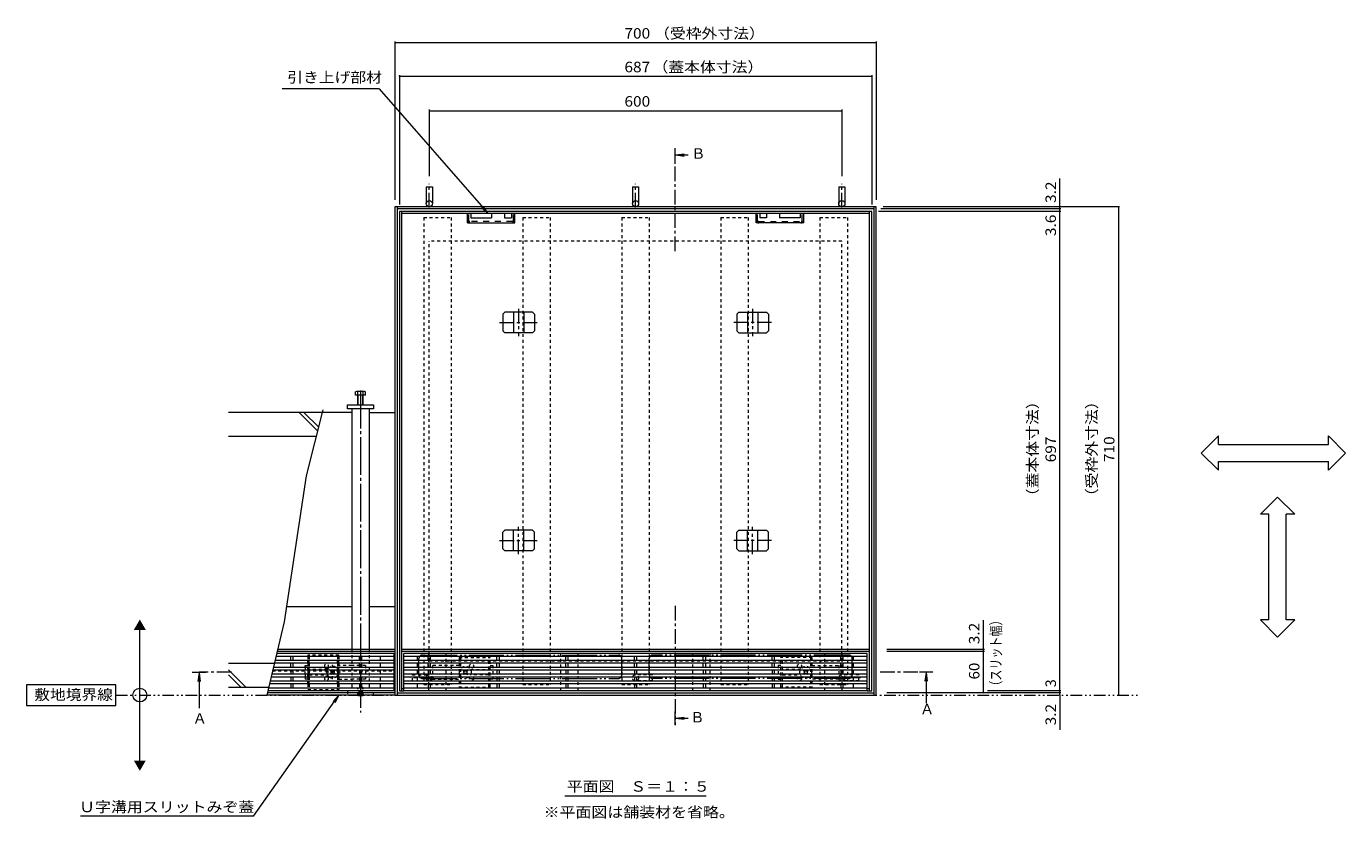
# Model space of a CAD drawing. Units: millimetres. Extents: x -1850 to 1951, y -1330 to 1390.
# Drawn here: x -1850 to 69, y -61 to 1091 of the extents above; entities that cross this region are included whole.
import ezdxf

# ---------------------------------------------------------------- set-up
doc = ezdxf.new("R2010")
doc.units = ezdxf.units.MM
doc.header["$LTSCALE"] = 5
for name, pattern in [('JWW_CENTER1', [6.773333, 4.233333, -0.846667, 0.846667, -0.846667]), ('JWW_CENTER2', [13.546667, 11.006667, -0.846667, 0.846667, -0.846667]), ('JWW_DASHED1', [1.693333, 0.846667, -0.846667]), ('JWW_DASHED2', [3.386667, 1.693333, -1.693333]), ('JWW_PHANTOM1', [6.773333, 3.386667, -0.846667, 0.423333, -0.846667, 0.423333, -0.846667]), ('JWW_PHANTOM2', [13.546667, 10.16, -0.846667, 0.423333, -0.846667, 0.423333, -0.846667])]:
    doc.linetypes.add(name, pattern=pattern)
for name, color, linetype in [('4-0', 7, 'Continuous'), ('4-2', 7, 'Continuous'), ('4-4', 7, 'Continuous'), ('4-5', 7, 'Continuous'), ('4-E', 7, 'Continuous'), ('4-F', 7, 'Continuous')]:
    doc.layers.add(name, color=color, linetype=linetype)
doc.styles.add('ＭＳ ゴシック', font='msgothic.ttc', dxfattribs={"height": 1})

msp = doc.modelspace()

# ---------------------------------------------------------------- linework, layer by layer
at = {"layer": '4-0', "color": 7, "linetype": 'Continuous', "lineweight": 9}
for p, q in [((-1268.4, 857.6), (-1268.4, 833.1)), ((-1268.4, 857.6), (-1259.4, 857.6)), ((-1259.4, 857.6), (-1259.4, 833.1)), ((-968.4, 857.6), (-968.4, 833.1)), ((-968.4, 857.6), (-959.4, 857.6)), ((-959.4, 857.6), (-959.4, 833.1)), ((-668.4, 857.6), (-659.4, 857.6)), ((-668.4, 857.6), (-668.4, 833.1)), ((-659.4, 857.6), (-659.4, 833.1)), ((-1313.9, 828.6), (-1313.9, 118.6)), ((-613.9, 828.6), (-1313.9, 828.6)), ((-1310.7, 828.6), (-1310.7, 118.6)), ((-617.1, 825.4), (-1310.7, 825.4)), ((-617.1, 118.6), (-617.1, 828.6)), ((-613.9, 118.6), (-613.9, 828.6)), ((-1307.4, 821.8), (-1307.4, 124.8)), ((-620.4, 821.8), (-1307.4, 821.8)), ((-1304.2, 821.8), (-1304.2, 124.8)), ((-623.6, 818.6), (-1304.2, 818.6)), ((-1208.4, 805.1), (-1208.4, 818.6)), ((-1203.4, 818.6), (-1203.4, 812.6)), ((-1203.4, 812.6), (-1173.4, 812.6)), ((-1173.4, 818.6), (-1173.4, 812.6)), ((-1154.4, 818.6), (-1154.4, 812.6)), ((-1154.4, 812.6), (-1144.4, 812.6)), ((-1144.4, 818.6), (-1144.4, 812.6)), ((-1139.4, 805.1), (-1139.4, 818.6)), ((-788.4, 805.1), (-788.4, 818.6)), ((-783.4, 818.6), (-783.4, 812.6)), ((-773.4, 812.6), (-783.4, 812.6)), ((-773.4, 818.6), (-773.4, 812.6)), ((-754.4, 818.6), (-754.4, 812.6)), ((-724.4, 812.6), (-754.4, 812.6)), ((-724.4, 818.6), (-724.4, 812.6)), ((-719.4, 805.1), (-719.4, 818.6)), ((-623.6, 124.8), (-623.6, 821.8)), ((-620.4, 124.8), (-620.4, 821.8)), ((-1208.4, 805.1), (-1139.4, 805.1)), ((-719.4, 805.1), (-788.4, 805.1)), ((-1382.9, 540.6), (-1344.9, 540.6)), ((-1382.9, 534.6), (-1382.9, 540.6)), ((-1344.9, 540.6), (-1344.9, 534.6)), ((-1376.4, 529.6), (-1419.7, 529.6)), ((-1344.9, 534.6), (-1382.9, 534.6)), ((-1376.4, 534.6), (-1376.4, 185)), ((-1351.4, 534.6), (-1351.4, 185)), ((-1351.4, 529.6), (-1313.9, 529.6)), ((-1376.4, 246.8), (-1471.6, 246.8)), ((-1313.9, 246.8), (-1351.4, 246.8)), ((-1313.9, 181.8), (-1485.1, 181.8)), ((-1313.9, 185), (-1484.4, 185)), ((-623.6, 185), (-1304.2, 185)), ((-623.6, 181.8), (-1304.2, 181.8)), ((-1313.9, 153.6), (-1314.9, 153.6)), ((-1313.9, 118.6), (-1500.2, 118.6)), ((-1313.9, 121.8), (-1499.4, 121.8)), ((-1313.9, 118.6), (-613.9, 118.6)), ((-1310.7, 121.8), (-617.1, 121.8)), ((-1307.4, 124.8), (-1300.9, 124.8)), ((-1304.2, 128), (-1300.9, 128)), ((-626.9, 128), (-623.6, 128)), ((-626.9, 124.8), (-620.4, 124.8))]:
    msp.add_line(p, q, dxfattribs=at)
at = {"layer": '4-0', "color": 4, "linetype": 'JWW_CENTER1', "lineweight": 9}
for p, q in [((-1263.9, 827.6), (-1263.9, 861.8)), ((-963.9, 827.6), (-963.9, 861.8)), ((-663.9, 827.6), (-663.9, 861.8)), ((-1257.1, 143.6), (-1291.3, 143.6)), ((-636.6, 143.6), (-670.9, 143.6))]:
    msp.add_line(p, q, dxfattribs=at)
at = {"layer": '4-0', "color": 7, "linetype": 'JWW_DASHED1', "lineweight": 9}
for p, q in [((-1271.9, 812.8), (-1271.9, 133.8)), ((-1271.9, 812.8), (-1231.9, 812.8)), ((-1231.9, 812.8), (-1231.9, 133.8)), ((-1127.9, 812.8), (-1127.9, 133.8)), ((-1127.9, 812.8), (-1087.9, 812.8)), ((-1087.9, 812.8), (-1087.9, 133.8)), ((-983.9, 812.8), (-983.9, 133.8)), ((-983.9, 812.8), (-943.9, 812.8)), ((-943.9, 812.8), (-943.9, 133.8)), ((-839.9, 812.8), (-839.9, 133.8)), ((-839.9, 812.8), (-799.9, 812.8)), ((-799.9, 812.8), (-799.9, 133.8)), ((-695.9, 812.8), (-695.9, 133.8)), ((-695.9, 812.8), (-655.9, 812.8)), ((-655.9, 812.8), (-655.9, 133.8)), ((-1395.4, 176.8), (-1440.4, 176.8)), ((-1440.4, 176.8), (-1440.4, 174.8)), ((-1440.4, 174.8), (-1440.4, 168.8)), ((-1438.4, 174.8), (-1438.4, 176.8)), ((-1438.4, 174.8), (-1438.4, 168.8)), ((-1397.4, 176.8), (-1397.4, 174.8)), ((-1397.4, 174.8), (-1397.4, 168.8)), ((-1395.4, 174.8), (-1395.4, 176.8)), ((-1395.4, 174.8), (-1395.4, 168.8)), ((-1376.4, 185), (-1376.4, 124.6)), ((-1351.4, 185), (-1351.4, 124.6)), ((-1264.4, 124.8), (-1264.4, 181.8)), ((-1239.4, 124.8), (-1239.4, 181.8)), ((-1220.4, 173.3), (-1175.4, 173.3)), ((-1220.4, 173.3), (-1220.4, 130.3)), ((-1218.4, 173.3), (-1218.4, 130.3)), ((-1177.4, 130.3), (-1177.4, 173.3)), ((-1175.4, 130.3), (-1175.4, 173.3)), ((-1072.4, 124.8), (-1072.4, 181.8)), ((-1047.4, 124.8), (-1047.4, 181.8)), ((-880.4, 124.8), (-880.4, 181.8)), ((-855.4, 124.8), (-855.4, 181.8)), ((-707.4, 173.3), (-752.4, 173.3)), ((-752.4, 130.3), (-752.4, 173.3)), ((-750.4, 130.3), (-750.4, 173.3)), ((-709.4, 173.3), (-709.4, 130.3)), ((-707.4, 173.3), (-707.4, 130.3)), ((-688.4, 124.8), (-688.4, 181.8)), ((-663.4, 124.8), (-663.4, 181.8)), ((-1491.9, 153.6), (-1314.9, 153.6)), ((-1444.4, 161.8), (-1440.4, 161.8)), ((-1444.4, 158.8), (-1444.4, 161.8)), ((-1444.4, 158.8), (-1444.4, 154.8)), ((-1444.4, 148.8), (-1444.4, 154.8)), ((-1440.4, 164.8), (-1440.4, 168.8)), ((-1440.4, 164.8), (-1440.4, 158.8)), ((-1440.4, 154.8), (-1440.4, 158.8)), ((-1440.4, 154.8), (-1440.4, 148.8)), ((-1438.4, 164.8), (-1438.4, 168.8)), ((-1438.4, 164.8), (-1438.4, 158.8)), ((-1438.4, 154.8), (-1438.4, 158.8)), ((-1411.9, 155.8), (-1438.4, 155.8)), ((-1438.4, 154.8), (-1438.4, 148.8)), ((-1407.8, 154.1), (-1406.7, 155.1)), ((-1406.9, 153.2), (-1407.8, 154.1)), ((-1405.8, 154.3), (-1406.7, 155.1)), ((-1404.4, 141.6), (-1404.4, 162.9)), ((-1403, 154.3), (-1402.1, 155.1)), ((-1402.1, 155.1), (-1401, 154.1)), ((-1401.9, 153.2), (-1401, 154.1)), ((-1397.4, 164.8), (-1397.4, 168.8)), ((-1397.4, 164.8), (-1397.4, 158.8)), ((-1397.4, 154.8), (-1397.4, 158.8)), ((-1397.4, 154.8), (-1397.4, 148.8)), ((-1395.4, 164.8), (-1395.4, 168.8)), ((-1395.4, 164.8), (-1395.4, 158.8)), ((-1376.4, 161.8), (-1395.4, 161.8)), ((-1395.4, 154.8), (-1395.4, 158.8)), ((-1395.4, 154.8), (-1395.4, 148.8)), ((-1356.4, 161.8), (-1376.4, 161.8)), ((-1356.4, 161.8), (-1356.4, 141.8)), ((-1259.4, 161.8), (-1259.4, 141.8)), ((-1220.4, 161.8), (-1259.4, 161.8)), ((-1213.7, 155.1), (-1214.8, 154.1)), ((-1214.8, 154.1), (-1213.9, 153.2)), ((-1212.8, 154.3), (-1213.7, 155.1)), ((-1209.1, 155.1), (-1210, 154.3)), ((-1208, 154.1), (-1209.1, 155.1)), ((-1208.9, 153.2), (-1208, 154.1)), ((-1203.9, 155.8), (-1177.7, 155.8)), ((-1175.4, 161.8), (-1171.4, 161.8)), ((-1171.4, 161.8), (-1171.4, 141.8)), ((-752.4, 161.8), (-756.4, 161.8)), ((-756.4, 161.8), (-756.4, 141.8)), ((-723.9, 155.8), (-750.1, 155.8)), ((-719.8, 154.1), (-718.7, 155.1)), ((-718.9, 153.2), (-719.8, 154.1)), ((-718.7, 155.1), (-717.8, 154.3)), ((-715, 154.3), (-714.1, 155.1)), ((-714.1, 155.1), (-713, 154.1)), ((-713, 154.1), (-713.9, 153.2)), ((-707.4, 161.8), (-668.4, 161.8)), ((-668.4, 161.8), (-668.4, 141.8)), ((-1444.4, 148.8), (-1444.4, 144.8)), ((-1444.4, 144.8), (-1444.4, 141.8)), ((-1440.4, 141.8), (-1444.4, 141.8)), ((-1440.4, 144.8), (-1440.4, 148.8)), ((-1440.4, 144.8), (-1440.4, 138.8)), ((-1440.4, 134.8), (-1440.4, 138.8)), ((-1440.4, 134.8), (-1440.4, 126.8)), ((-1438.4, 144.8), (-1438.4, 148.8)), ((-1438.4, 147.8), (-1411.9, 147.8)), ((-1438.4, 144.8), (-1438.4, 138.8)), ((-1438.4, 134.8), (-1438.4, 138.8)), ((-1438.4, 134.8), (-1438.4, 126.8)), ((-1393.1, 151.8), (-1415.7, 151.8)), ((-1406.9, 150.4), (-1407.8, 149.5)), ((-1406.7, 148.4), (-1407.8, 149.5)), ((-1405.8, 149.3), (-1406.7, 148.4)), ((-1403, 149.3), (-1402.1, 148.4)), ((-1401, 149.5), (-1402.1, 148.4)), ((-1401.9, 150.4), (-1401, 149.5)), ((-1397.4, 144.8), (-1397.4, 148.8)), ((-1397.4, 144.8), (-1397.4, 138.8)), ((-1397.4, 134.8), (-1397.4, 138.8)), ((-1397.4, 134.8), (-1397.4, 128.8)), ((-1395.4, 144.8), (-1395.4, 148.8)), ((-1395.4, 144.8), (-1395.4, 138.8)), ((-1395.4, 141.8), (-1376.4, 141.8)), ((-1395.4, 134.8), (-1395.4, 138.8)), ((-1395.4, 134.8), (-1395.4, 128.8)), ((-1356.4, 141.8), (-1376.4, 141.8)), ((-1288.4, 148.1), (-1263.9, 148.1)), ((-1288.4, 139.1), (-1288.4, 148.1)), ((-1288.4, 139.1), (-1263.9, 139.1)), ((-1259.4, 141.8), (-1220.4, 141.8)), ((-1213.9, 150.4), (-1214.8, 149.5)), ((-1214.8, 149.5), (-1213.7, 148.4)), ((-1213.7, 148.4), (-1212.8, 149.3)), ((-1209.1, 148.4), (-1210, 149.3)), ((-1209.1, 148.4), (-1208, 149.5)), ((-1208, 149.5), (-1208.9, 150.4)), ((-1177.7, 147.8), (-1203.9, 147.8)), ((-1171.4, 141.8), (-1175.4, 141.8)), ((-939.4, 148.1), (-963.9, 148.1)), ((-939.4, 139.1), (-963.9, 139.1)), ((-939.4, 139.1), (-939.4, 148.1)), ((-756.4, 141.8), (-752.4, 141.8)), ((-750.1, 147.8), (-723.9, 147.8)), ((-719.8, 149.5), (-718.9, 150.4)), ((-718.7, 148.4), (-719.8, 149.5)), ((-718.7, 148.4), (-717.8, 149.3)), ((-714.1, 148.4), (-715, 149.3)), ((-713, 149.5), (-714.1, 148.4)), ((-713.9, 150.4), (-713, 149.5)), ((-668.4, 141.8), (-707.4, 141.8)), ((-639.4, 148.1), (-663.9, 148.1)), ((-639.4, 139.1), (-663.9, 139.1)), ((-639.4, 139.1), (-639.4, 148.1)), ((-1440.4, 126.8), (-1395.4, 126.8)), ((-1397.4, 126.8), (-1397.4, 128.8)), ((-1395.4, 128.8), (-1395.4, 126.8)), ((-1382.9, 124.6), (-1382.9, 118.6)), ((-1344.9, 124.6), (-1382.9, 124.6)), ((-1344.9, 118.6), (-1344.9, 124.6)), ((-1271.9, 133.8), (-1231.9, 133.8)), ((-1220.4, 130.3), (-1175.4, 130.3)), ((-1127.9, 133.8), (-1087.9, 133.8)), ((-983.9, 133.8), (-943.9, 133.8)), ((-839.9, 133.8), (-799.9, 133.8)), ((-707.4, 130.3), (-752.4, 130.3)), ((-695.9, 133.8), (-655.9, 133.8))]:
    msp.add_line(p, q, dxfattribs=at)
at = {"layer": '4-0', "color": 7, "linetype": 'JWW_DASHED2', "lineweight": 9}
for p, q in [((-1206.4, 808.7), (-1206.4, 818.6)), ((-1143, 807.1), (-1204.8, 807.1)), ((-1141.4, 808.7), (-1141.4, 818.6)), ((-786.4, 808.7), (-786.4, 818.6)), ((-784.8, 807.1), (-723, 807.1)), ((-721.4, 808.7), (-721.4, 818.6))]:
    msp.add_line(p, q, dxfattribs=at)
at = {"layer": '4-0', "color": 2, "linetype": 'Continuous', "lineweight": 9}
for p, q in [((-1154.1, 675.2), (-1157.1, 672.2)), ((-1157.1, 672.2), (-1157.1, 648.2)), ((-1114, 675.2), (-1154.1, 675.2)), ((-1141.5, 675.2), (-1141.5, 645.2)), ((-1126.5, 675.2), (-1126.5, 645.2)), ((-1114, 675.2), (-1111, 672.2)), ((-1111, 672.2), (-1111, 648.2)), ((-813.8, 675.2), (-816.8, 672.2)), ((-816.8, 672.2), (-816.8, 648.2)), ((-813.8, 675.2), (-773.7, 675.2)), ((-801.2, 675.2), (-801.2, 645.2)), ((-786.2, 675.2), (-786.2, 645.2)), ((-773.7, 675.2), (-770.7, 672.2)), ((-770.7, 672.2), (-770.7, 648.2)), ((-1154.1, 645.2), (-1157.1, 648.2)), ((-1114, 645.2), (-1154.1, 645.2)), ((-1114, 645.2), (-1111, 648.2)), ((-813.8, 645.2), (-816.8, 648.2)), ((-813.8, 645.2), (-773.7, 645.2)), ((-773.7, 645.2), (-770.7, 648.2)), ((-1371.1, 554.6), (-1371.1, 559.3)), ((-1358.3, 559.9), (-1369.5, 559.9)), ((-1367.9, 540.6), (-1367.9, 559.3)), ((-1359.9, 540.6), (-1359.9, 559.3)), ((-1356.7, 554.6), (-1356.7, 559.3)), ((-1356.7, 554.6), (-1371.1, 554.6)), ((-1367.2, 540.6), (-1367.2, 554.6)), ((-1360.6, 540.6), (-1360.6, 554.6)), ((-1154.1, 358.4), (-1157.1, 355.4)), ((-1157.1, 331.4), (-1157.1, 355.4)), ((-1114, 358.4), (-1154.1, 358.4)), ((-1141.5, 328.4), (-1141.5, 358.4)), ((-1126.5, 328.4), (-1126.5, 358.4)), ((-1114, 358.4), (-1111, 355.4)), ((-1111, 331.4), (-1111, 355.4)), ((-813.8, 358.4), (-816.8, 355.4)), ((-816.8, 331.4), (-816.8, 355.4)), ((-813.8, 358.4), (-773.7, 358.4)), ((-801.2, 328.4), (-801.2, 358.4)), ((-786.2, 328.4), (-786.2, 358.4)), ((-773.7, 358.4), (-770.7, 355.4)), ((-770.7, 331.4), (-770.7, 355.4)), ((-1154.1, 328.4), (-1157.1, 331.4)), ((-1114, 328.4), (-1154.1, 328.4)), ((-1114, 328.4), (-1111, 331.4)), ((-813.8, 328.4), (-816.8, 331.4)), ((-813.8, 328.4), (-773.7, 328.4)), ((-773.7, 328.4), (-770.7, 331.4)), ((-1367.3, 118.1), (-1367.8, 118.6)), ((-1367.3, 118.1), (-1367.3, 118.6)), ((-1367.3, 118.1), (-1360.7, 118.1)), ((-1366.4, 118.6), (-1366.4, 118.1)), ((-1365.9, 118.6), (-1365.9, 118.1)), ((-1361.9, 118.6), (-1361.9, 118.1)), ((-1361.4, 118.6), (-1361.4, 118.1)), ((-1360.7, 118.1), (-1360.2, 118.6)), ((-1360.7, 118.1), (-1360.7, 118.6))]:
    msp.add_line(p, q, dxfattribs=at)
at = {"layer": '4-0', "color": 2, "linetype": 'JWW_CENTER1', "lineweight": 9}
for p, q in [((-1134, 680.2), (-1134, 640.5)), ((-793.7, 680.2), (-793.7, 640.5)), ((-1161.8, 660.2), (-1106.3, 660.2)), ((-766, 660.2), (-821.5, 660.2)), ((-1134, 323.4), (-1134, 363.1)), ((-793.7, 323.4), (-793.7, 363.1)), ((-1161.8, 343.4), (-1106.3, 343.4)), ((-766, 343.4), (-821.5, 343.4))]:
    msp.add_line(p, q, dxfattribs=at)
at = {"layer": '4-0', "color": 7, "linetype": 'JWW_CENTER2', "lineweight": 9}
msp.add_line((-1363.9, 561.4), (-1363.9, 93.4), dxfattribs=at)
at = {"layer": '4-0', "color": 7, "linetype": 'JWW_PHANTOM2', "lineweight": 9}
for p, q in [((-1273.9, 176.8), (-988.9, 176.8)), ((-653.9, 176.8), (-938.9, 176.8)), ((-1278.9, 147.8), (-1278.9, 171.8)), ((-983.9, 147.8), (-983.9, 171.8)), ((-943.9, 147.8), (-943.9, 171.8)), ((-648.9, 147.8), (-648.9, 171.8)), ((-1273.9, 142.8), (-988.9, 142.8)), ((-653.9, 142.8), (-938.9, 142.8))]:
    msp.add_line(p, q, dxfattribs=at)
at = {"layer": '4-0', "color": 2, "linetype": 'JWW_DASHED1', "lineweight": 9}
for p, q in [((-1368, 128.9), (-1367.3, 129.6)), ((-1368, 118.8), (-1368, 128.9)), ((-1368, 128.9), (-1360, 128.9)), ((-1368, 118.8), (-1360, 118.8)), ((-1367.8, 118.6), (-1368, 118.8)), ((-1367.3, 118.6), (-1367.3, 129.6)), ((-1360.7, 129.6), (-1367.3, 129.6)), ((-1360.7, 123.1), (-1367.3, 123.1)), ((-1366.4, 123.1), (-1363.9, 124.6)), ((-1366.4, 123.1), (-1366.4, 118.6)), ((-1365.9, 123.1), (-1365.9, 118.6)), ((-1361.4, 123.1), (-1363.9, 124.6)), ((-1361.9, 123.1), (-1361.9, 118.6)), ((-1361.4, 123.1), (-1361.4, 118.6)), ((-1360, 128.9), (-1360.7, 129.6)), ((-1360.7, 118.6), (-1360.7, 129.6)), ((-1360.2, 118.6), (-1360, 118.8)), ((-1360, 118.8), (-1360, 128.9))]:
    msp.add_line(p, q, dxfattribs=at)
at = {"layer": '4-0', "color": 7, "linetype": 'Continuous', "lineweight": 9}
for centre in [(-1263.9, 833.1), (-963.9, 833.1), (-663.9, 833.1)]:
    msp.add_circle(centre, 4.5, dxfattribs=at)
at = {"layer": '4-0', "color": 7, "linetype": 'JWW_DASHED1', "lineweight": 9}
for centre, radius in [((-1211.4, 151.8), 8.5), ((-1202.4, 160.8), 3), ((-725.4, 160.8), 3), ((-716.4, 151.8), 8.5), ((-1263.9, 143.6), 4.5), ((-1202.4, 142.8), 3), ((-963.9, 143.6), 4.5), ((-725.4, 142.8), 3), ((-663.9, 143.6), 4.5)]:
    msp.add_circle(centre, radius, dxfattribs=at)
at = {"layer": '4-0', "color": 7, "linetype": 'JWW_DASHED2', "lineweight": 9}
for centre, radius, start, end in [((-1204.5, 809), 3.9, 180, 270), ((-1204.8, 808.7), 1.6, 180, 270), ((-1143.3, 809), 3.9, 270, 0), ((-1143, 808.7), 1.6, 270, 0), ((-784.5, 809), 3.9, 180, 270), ((-784.8, 808.7), 1.6, 180, 270), ((-723.3, 809), 3.9, 270, 0), ((-723, 808.7), 1.6, 270, 0)]:
    msp.add_arc(centre, radius, start, end, dxfattribs=at)
at = {"layer": '4-0', "color": 2, "linetype": 'Continuous', "lineweight": 9}
for centre, radius, start, end in [((-1369.5, 557.5), 2.39, 48.2079, 131.7921), ((-1363.9, 546.5), 13.4, 72.6291, 107.3311), ((-1358.3, 557.5), 2.39, 48.2079, 131.7921)]:
    msp.add_arc(centre, radius, start, end, dxfattribs=at)
at = {"layer": '4-0', "color": 7, "linetype": 'JWW_PHANTOM2', "lineweight": 9}
for centre, start, end in [((-1273.9, 171.8), 90, 180), ((-988.9, 171.8), 0, 90), ((-938.9, 171.8), 90, 180), ((-653.9, 171.8), 0, 90), ((-1273.9, 147.8), 180, 270), ((-988.9, 147.8), 270, 0), ((-938.9, 147.8), 180, 270), ((-653.9, 147.8), 270, 0)]:
    msp.add_arc(centre, 5, start, end, dxfattribs=at)
at = {"layer": '4-0', "color": 7, "linetype": 'JWW_DASHED1', "lineweight": 9}
for centre, radius, start, end in [((-1413.4, 160.8), 3, 318.1897, 221.8103), ((-1413.4, 160.8), 3, 221.8103, 318.1897), ((-1404.4, 151.8), 8.5, 159.3327, 200.6673), ((-1404.4, 151.8), 8.5, 124.5603, 159.3327), ((-1404.4, 151.8), 8.5, 55.4397, 124.5603), ((-1404.4, 155.7), 2, 225, 315), ((-1404.4, 151.8), 8.5, 304.5603, 55.4397), ((-1211.4, 155.7), 2, 225, 315), ((-716.4, 155.7), 2, 225, 315), ((-1413.4, 142.8), 3, 138.1897, 41.8103), ((-1413.4, 142.8), 3, 41.8103, 138.1897), ((-1404.4, 151.8), 8.5, 200.6673, 235.4397), ((-1404.4, 151.8), 8.5, 235.4397, 304.5603), ((-1408.3, 151.8), 2, 315, 45), ((-1404.4, 147.9), 2, 45, 135), ((-1400.5, 151.8), 2, 135, 225), ((-1215.3, 151.8), 2, 315, 45), ((-1211.4, 147.9), 2, 45, 135), ((-1207.5, 151.8), 2, 135, 225), ((-720.3, 151.8), 2, 315, 45), ((-716.4, 147.9), 2, 45, 135), ((-712.5, 151.8), 2, 135, 225)]:
    msp.add_arc(centre, radius, start, end, dxfattribs=at)
at = {"layer": '4-2', "color": 3, "linetype": 'Continuous', "lineweight": 9}
for p, q in [((-1314.9, 174.8), (-1486.8, 174.8)), ((-1314.9, 178.8), (-1485.9, 178.8)), ((-1465.4, 168.8), (-1465.4, 174.8)), ((-1462.4, 174.8), (-1462.4, 168.8)), ((-1365.4, 168.8), (-1365.4, 174.8)), ((-1362.4, 174.8), (-1362.4, 168.8)), ((-1334.9, 168.8), (-1334.9, 174.8)), ((-1314.9, 124.8), (-1314.9, 178.8)), ((-1300.9, 124.8), (-1300.9, 178.8)), ((-626.9, 178.8), (-1300.9, 178.8)), ((-626.9, 174.8), (-1300.9, 174.8)), ((-1280.9, 168.8), (-1280.9, 174.8)), ((-1265.4, 168.8), (-1265.4, 174.8)), ((-1262.4, 174.8), (-1262.4, 168.8)), ((-1165.4, 168.8), (-1165.4, 174.8)), ((-1162.4, 174.8), (-1162.4, 168.8)), ((-1065.4, 168.8), (-1065.4, 174.8)), ((-1062.4, 174.8), (-1062.4, 168.8)), ((-965.4, 168.8), (-965.4, 174.8)), ((-962.4, 174.8), (-962.4, 168.8)), ((-865.4, 168.8), (-865.4, 174.8)), ((-862.4, 174.8), (-862.4, 168.8)), ((-765.4, 168.8), (-765.4, 174.8)), ((-762.4, 174.8), (-762.4, 168.8)), ((-665.4, 168.8), (-665.4, 174.8)), ((-662.4, 174.8), (-662.4, 168.8)), ((-646.9, 168.8), (-646.9, 174.8)), ((-626.9, 124.8), (-626.9, 178.8)), ((-1314.9, 154.8), (-1491.6, 154.8)), ((-1314.9, 158.8), (-1490.6, 158.8)), ((-1314.9, 164.8), (-1489.2, 164.8)), ((-1314.9, 168.8), (-1488.2, 168.8)), ((-1465.4, 158.8), (-1465.4, 164.8)), ((-1465.4, 154.8), (-1465.4, 148.8)), ((-1462.4, 164.8), (-1462.4, 158.8)), ((-1462.4, 154.8), (-1462.4, 148.8)), ((-1365.4, 158.8), (-1365.4, 164.8)), ((-1365.4, 154.8), (-1365.4, 148.8)), ((-1362.4, 164.8), (-1362.4, 158.8)), ((-1362.4, 154.8), (-1362.4, 148.8)), ((-1334.9, 158.8), (-1334.9, 164.8)), ((-1334.9, 148.8), (-1334.9, 154.8)), ((-626.9, 168.8), (-1300.9, 168.8)), ((-626.9, 164.8), (-1300.9, 164.8)), ((-626.9, 158.8), (-1300.9, 158.8)), ((-626.9, 154.8), (-1300.9, 154.8)), ((-1280.9, 158.8), (-1280.9, 164.8)), ((-1280.9, 148.8), (-1280.9, 154.8)), ((-1265.4, 158.8), (-1265.4, 164.8)), ((-1265.4, 154.8), (-1265.4, 148.8)), ((-1262.4, 164.8), (-1262.4, 158.8)), ((-1262.4, 154.8), (-1262.4, 148.8)), ((-1165.4, 158.8), (-1165.4, 164.8)), ((-1165.4, 154.8), (-1165.4, 148.8)), ((-1162.4, 164.8), (-1162.4, 158.8)), ((-1162.4, 154.8), (-1162.4, 148.8)), ((-1065.4, 158.8), (-1065.4, 164.8)), ((-1065.4, 154.8), (-1065.4, 148.8)), ((-1062.4, 164.8), (-1062.4, 158.8)), ((-1062.4, 154.8), (-1062.4, 148.8)), ((-965.4, 158.8), (-965.4, 164.8)), ((-965.4, 154.8), (-965.4, 148.8)), ((-962.4, 164.8), (-962.4, 158.8)), ((-962.4, 154.8), (-962.4, 148.8)), ((-865.4, 158.8), (-865.4, 164.8)), ((-865.4, 154.8), (-865.4, 148.8)), ((-862.4, 164.8), (-862.4, 158.8)), ((-862.4, 154.8), (-862.4, 148.8)), ((-765.4, 158.8), (-765.4, 164.8)), ((-765.4, 154.8), (-765.4, 148.8)), ((-762.4, 164.8), (-762.4, 158.8)), ((-762.4, 154.8), (-762.4, 148.8)), ((-665.4, 158.8), (-665.4, 164.8)), ((-665.4, 154.8), (-665.4, 148.8)), ((-662.4, 164.8), (-662.4, 158.8)), ((-662.4, 154.8), (-662.4, 148.8)), ((-646.9, 158.8), (-646.9, 164.8)), ((-646.9, 148.8), (-646.9, 154.8)), ((-1314.9, 134.8), (-1496.3, 134.8)), ((-1314.9, 138.8), (-1495.4, 138.8)), ((-1314.9, 144.8), (-1493.9, 144.8)), ((-1314.9, 148.8), (-1493, 148.8)), ((-1465.4, 144.8), (-1465.4, 138.8)), ((-1465.4, 134.8), (-1465.4, 128.8)), ((-1462.4, 144.8), (-1462.4, 138.8)), ((-1462.4, 134.8), (-1462.4, 128.8)), ((-1365.4, 144.8), (-1365.4, 138.8)), ((-1365.4, 134.8), (-1365.4, 128.8)), ((-1362.4, 144.8), (-1362.4, 138.8)), ((-1362.4, 134.8), (-1362.4, 128.8)), ((-1334.9, 138.8), (-1334.9, 144.8)), ((-1334.9, 128.8), (-1334.9, 134.8)), ((-626.9, 148.8), (-1300.9, 148.8)), ((-626.9, 144.8), (-1300.9, 144.8)), ((-626.9, 138.8), (-1300.9, 138.8)), ((-626.9, 134.8), (-1300.9, 134.8)), ((-1280.9, 138.8), (-1280.9, 144.8)), ((-1280.9, 128.8), (-1280.9, 134.8)), ((-1265.4, 144.8), (-1265.4, 138.8)), ((-1265.4, 134.8), (-1265.4, 128.8)), ((-1262.4, 144.8), (-1262.4, 138.8)), ((-1262.4, 134.8), (-1262.4, 128.8)), ((-1165.4, 144.8), (-1165.4, 138.8)), ((-1165.4, 134.8), (-1165.4, 128.8)), ((-1162.4, 144.8), (-1162.4, 138.8)), ((-1162.4, 134.8), (-1162.4, 128.8)), ((-1065.4, 144.8), (-1065.4, 138.8)), ((-1065.4, 134.8), (-1065.4, 128.8)), ((-1062.4, 144.8), (-1062.4, 138.8)), ((-1062.4, 134.8), (-1062.4, 128.8)), ((-965.4, 144.8), (-965.4, 138.8)), ((-965.4, 134.8), (-965.4, 128.8)), ((-962.4, 144.8), (-962.4, 138.8)), ((-962.4, 134.8), (-962.4, 128.8)), ((-865.4, 144.8), (-865.4, 138.8)), ((-865.4, 134.8), (-865.4, 128.8)), ((-862.4, 144.8), (-862.4, 138.8)), ((-862.4, 134.8), (-862.4, 128.8)), ((-765.4, 144.8), (-765.4, 138.8)), ((-765.4, 134.8), (-765.4, 128.8)), ((-762.4, 144.8), (-762.4, 138.8)), ((-762.4, 134.8), (-762.4, 128.8)), ((-665.4, 144.8), (-665.4, 138.8)), ((-665.4, 134.8), (-665.4, 128.8)), ((-662.4, 144.8), (-662.4, 138.8)), ((-662.4, 134.8), (-662.4, 128.8)), ((-646.9, 138.8), (-646.9, 144.8)), ((-646.9, 128.8), (-646.9, 134.8)), ((-1314.9, 124.8), (-1498.7, 124.8)), ((-1314.9, 128.8), (-1497.7, 128.8)), ((-626.9, 128.8), (-1300.9, 128.8)), ((-626.9, 124.8), (-1300.9, 124.8))]:
    msp.add_line(p, q, dxfattribs=at)
at = {"layer": '4-4', "color": 7, "linetype": 'Continuous', "lineweight": 9}
for p, q in [((-1313.9, 1068.7), (-1313.9, 838.6)), ((-1313.9, 1067.2), (-613.9, 1067.2)), ((-613.9, 1068.7), (-613.9, 838.6)), ((-1307.4, 1019.9), (-1307.4, 831.8)), ((-1307.4, 1018.4), (-620.4, 1018.4)), ((-620.4, 1019.9), (-620.4, 831.8)), ((-1263.9, 969.8), (-1263.9, 873.1)), ((-1263.9, 968.3), (-663.9, 968.3)), ((-663.9, 969.8), (-663.9, 873.1)), ((-346.7, 828.6), (-346.7, 869.7)), ((-345.2, 825.4), (-607.1, 825.4)), ((-260.2, 828.6), (-603.9, 828.6)), ((-346.7, 825.4), (-346.7, 828.6)), ((-346.7, 821.8), (-346.7, 825.4)), ((-261.7, 828.6), (-261.7, 118.6)), ((-345.2, 821.8), (-610.4, 821.8)), ((-346.7, 124.8), (-346.7, 821.8)), ((-458, 185), (-458, 227.3)), ((-456.5, 185), (-598.5, 185)), ((-456.5, 181.8), (-598.5, 181.8)), ((-458, 181.8), (-458, 185)), ((-458, 121.8), (-458, 181.8)), ((-345.2, 121.8), (-598.5, 121.8)), ((-345.2, 124.8), (-452.2, 124.8)), ((-346.7, 121.8), (-346.7, 124.8)), ((-346.7, 118.6), (-346.7, 121.8)), ((-346.7, 118.6), (-346.7, 67.9))]:
    msp.add_line(p, q, dxfattribs=at)
at = {"layer": '4-4', "color": 7, "linetype": 'Continuous', "lineweight": 9, "const_width": 1}
for points in [[(-1313.4, 1067.2, 0.414214), (-1313.9, 1067.7, 0.414214), (-1314.4, 1067.2, 0.414214), (-1313.9, 1066.7, 0.414214)], [(-613.4, 1067.2, 0.414214), (-613.9, 1067.7, 0.414214), (-614.4, 1067.2, 0.414214), (-613.9, 1066.7, 0.414214)], [(-1306.9, 1018.4, 0.414214), (-1307.4, 1018.9, 0.414214), (-1307.9, 1018.4, 0.414214), (-1307.4, 1017.9, 0.414214)], [(-619.9, 1018.4, 0.414214), (-620.4, 1018.9, 0.414214), (-620.9, 1018.4, 0.414214), (-620.4, 1017.9, 0.414214)], [(-1263.4, 968.3, 0.414214), (-1263.9, 968.8, 0.414214), (-1264.4, 968.3, 0.414214), (-1263.9, 967.8, 0.414214)], [(-663.4, 968.3, 0.414214), (-663.9, 968.8, 0.414214), (-664.4, 968.3, 0.414214), (-663.9, 967.8, 0.414214)], [(-346.2, 828.6, 0.414214), (-346.7, 829.1, 0.414214), (-347.2, 828.6, 0.414214), (-346.7, 828.1, 0.414214)], [(-346.2, 825.4, 0.414214), (-346.7, 825.9, 0.414214), (-347.2, 825.4, 0.414214), (-346.7, 824.9, 0.414214)], [(-261.2, 828.6, 0.414214), (-261.7, 829.1, 0.414214), (-262.2, 828.6, 0.414214), (-261.7, 828.1, 0.414214)], [(-346.2, 821.8, 0.414214), (-346.7, 822.3, 0.414214), (-347.2, 821.8, 0.414214), (-346.7, 821.3, 0.414214)], [(-457.5, 185, 0.414214), (-458, 185.5, 0.414214), (-458.5, 185, 0.414214), (-458, 184.5, 0.414214)], [(-457.5, 181.8, 0.414214), (-458, 182.3, 0.414214), (-458.5, 181.8, 0.414214), (-458, 181.3, 0.414214)], [(-457.5, 121.8, 0.414214), (-458, 122.3, 0.414214), (-458.5, 121.8, 0.414214), (-458, 121.3, 0.414214)], [(-346.2, 124.8, 0.414214), (-346.7, 125.3, 0.414214), (-347.2, 124.8, 0.414214), (-346.7, 124.3, 0.414214)], [(-346.2, 121.8, 0.414214), (-346.7, 122.3, 0.414214), (-347.2, 121.8, 0.414214), (-346.7, 121.3, 0.414214)], [(-346.2, 118.6, 0.414214), (-346.7, 119.1, 0.414214), (-347.2, 118.6, 0.414214), (-346.7, 118.1, 0.414214)], [(-261.2, 118.6, 0.414214), (-261.7, 119.1, 0.414214), (-262.2, 118.6, 0.414214), (-261.7, 118.1, 0.414214)]]:
    msp.add_lwpolyline(points, format="xyb", close=True, dxfattribs=at)
at = {"layer": '4-5', "color": 7, "linetype": 'Continuous', "lineweight": 9}
for p, q in [((-1336.8, 1000), (-1477.6, 1000)), ((-1336.8, 1000), (-1178.4, 818.6)), ((-1178.4, 818.6), (-1187.8, 826.8)), ((-1178.4, 818.6), (-1185.3, 829)), ((-141.2, 470.5), (-116.2, 495.5)), ((-116.2, 483), (-116.2, 495.5)), ((-116.2, 483), (43.7, 483)), ((68.7, 470.5), (43.7, 495.5)), ((43.7, 483), (43.7, 495.5)), ((-141.2, 470.5), (-116.2, 445.5)), ((68.7, 470.5), (43.7, 445.5)), ((-116.2, 445.5), (-116.2, 458)), ((-116.2, 458), (43.7, 458)), ((43.7, 445.5), (43.7, 458)), ((-30.3, 406.5), (-55.3, 381.5)), ((-30.3, 406.5), (-5.3, 381.5)), ((-42.8, 381.5), (-55.3, 381.5)), ((-42.8, 228), (-42.8, 381.5)), ((-5.3, 381.5), (-17.8, 381.5)), ((-17.8, 228), (-17.8, 381.5)), ((-1684.8, 18.4), (-1684.8, 218.4)), ((-30.3, 203), (-55.3, 228)), ((-42.8, 228), (-55.3, 228)), ((-30.3, 203), (-5.3, 228)), ((-5.3, 228), (-17.8, 228)), ((-1719.8, 133.6), (-1849.8, 133.6)), ((-1849.8, 133.6), (-1849.8, 103.6)), ((-1719.8, 103.6), (-1719.8, 133.6)), ((-1519.6, -57.7), (-1395.2, 118.6)), ((-1395.2, 118.6), (-1403.6, 109.4)), ((-1395.2, 118.6), (-1401, 107.5)), ((-1849.8, 103.6), (-1719.8, 103.6)), ((-1066.6, -27.8), (-861.2, -27.8)), ((-1519.6, -57.7), (-1771.1, -57.7))]:
    msp.add_line(p, q, dxfattribs=at)
at = {"layer": '4-5', "color": 4, "linetype": 'JWW_CENTER1', "lineweight": 9}
for p, q in [((-906.4, 764.2), (-906.4, 909.8)), ((-906.4, 248.2), (-906.4, 75)), ((-1551.6, 151.8), (-1598.7, 151.8)), ((-608.2, 152.3), (-541.4, 152.3))]:
    msp.add_line(p, q, dxfattribs=at)
at = {"layer": '4-5', "color": 4, "linetype": 'Continuous', "lineweight": 9}
for p, q in [((-905.4, 903.9), (-893, 905.6)), ((-905.4, 903.9), (-893, 902.3)), ((-905.4, 903.9), (-887.5, 903.9)), ((-1598.7, 150.8), (-1600.3, 138.4)), ((-1598.7, 150.8), (-1597.1, 138.4)), ((-1598.7, 150.8), (-1598.7, 99.3)), ((-541.4, 151.3), (-543, 138.9)), ((-541.4, 151.3), (-539.8, 138.9)), ((-541.4, 151.3), (-541.4, 106.7)), ((-905.4, 85), (-893, 86.6)), ((-905.4, 85), (-893, 83.4)), ((-905.4, 85), (-887.5, 85))]:
    msp.add_line(p, q, dxfattribs=at)
at = {"layer": '4-5', "color": 2, "linetype": 'JWW_PHANTOM1', "lineweight": 9}
msp.add_line((-1719.8, 118.6), (-230.6, 118.6), dxfattribs=at)
at = {"layer": '4-5', "color": 7, "linetype": 'Continuous', "lineweight": 9}
msp.add_circle((-1684.8, 118.6), 10, dxfattribs=at)
at = {"layer": '4-5', "color": 4, "linetype": 'Continuous', "lineweight": 9}
for points in [[(-905.4, 913.9), (-905.4, 893.9), (-907.4, 913.9), (-907.4, 893.9)], [(-1588.7, 150.8), (-1608.7, 150.8), (-1588.7, 152.8), (-1608.7, 152.8)], [(-531.4, 151.3), (-551.4, 151.3), (-531.4, 153.3), (-551.4, 153.3)], [(-907.4, 75), (-907.4, 95), (-905.4, 75), (-905.4, 95)]]:
    msp.add_solid(points, dxfattribs=at)
at = {"layer": '4-5', "color": 7, "linetype": 'Continuous', "lineweight": 9}
for points in [[(-1693.5, 213.4), (-1693.5, 213.4), (-1676.1, 213.4), (-1684.8, 228.4)], [(-1693.5, 23.4), (-1693.5, 23.4), (-1676.1, 23.4), (-1684.8, 8.4)]]:
    msp.add_solid(points, dxfattribs=at)
at = {"layer": '4-E', "color": 2, "linetype": 'JWW_DASHED1', "lineweight": 9}
for p, q in [((-1263.9, 168.6), (-1263.9, 778.6)), ((-663.9, 778.6), (-1263.9, 778.6)), ((-663.9, 168.6), (-663.9, 778.6)), ((-1263.9, 168.6), (-663.9, 168.6))]:
    msp.add_line(p, q, dxfattribs=at)
at = {"layer": '4-F', "color": 6, "linetype": 'Continuous', "lineweight": 9}
for p, q in [((-1419.7, 529.6), (-1555.9, 529.6)), ((-1426.5, 502.8), (-1453.2, 529.6)), ((-1425, 508.5), (-1446.2, 529.6)), ((-1418.8, 533.1), (-1443.1, 437.3)), ((-1428.6, 494.6), (-1555.9, 494.6)), ((-1443.1, 437.3), (-1474.9, 225.1)), ((-1474.9, 225.1), (-1500.2, 118.6)), ((-1489.2, 164.6), (-1555.9, 164.6)), ((-1530.3, 129.6), (-1555.9, 155.2)), ((-1537.4, 129.6), (-1555.9, 148.2)), ((-1497.6, 129.6), (-1555.9, 129.6))]:
    msp.add_line(p, q, dxfattribs=at)

# ---------------------------------------------------------------- texts
at = {"layer": '4-4', "color": 2, "linetype": 'Continuous', "lineweight": 211, "style": 'ＭＳ ゴシック'}
for s, width, p in [('700', 1.083333, (-980.1, 1073.1)), ('（受枠外寸法）', 1.107143, (-937, 1073.1)), ('687', 1.083333, (-980.1, 1024.2)), ('（蓋本体寸法）', 1.107143, (-939.3, 1024.2)), ('600', 1.083333, (-980.1, 974.2))]:
    msp.add_text(s, height=15.24, dxfattribs=dict(at, width=width)).set_placement(p)
for s, width, p in [('3.2', 1.083333, (-352.5, 834.1)), ('3.6', 1.083333, (-352.5, 785.9)), ('（蓋本体寸法）', 1.107143, (-378.9, 396.1)), ('（受枠外寸法）', 1.107143, (-292.9, 396.1)), ('697', 1.083333, (-352.5, 457)), ('710', 1.083333, (-267.5, 457.3)), ('3.2', 1.083333, (-463.8, 192.5)), ('（スリット幅）', 0.771429, (-432.2, 123.5)), ('60', 1.0625, (-463.8, 141.2)), ('3.2', 1.083333, (-352.5, 74.5))]:
    msp.add_text(s, height=15.24, rotation=90, dxfattribs=dict(at, width=width)).set_placement(p)
msp.add_text('3', height=15.2, rotation=90, dxfattribs=at).set_placement((-352.5, 130))
at = {"layer": '4-5', "color": 2, "linetype": 'Continuous', "lineweight": 9, "style": 'ＭＳ ゴシック'}
for s, width, p in [('引き上げ部材', 1.104167, (-1470.4, 1009.2)), ('敷地境界線', 1.1, (-1838.3, 111.5)), ('平面図\u3000Ｓ＝１：５', 1.111111, (-1063.9, -21.9)), ('Ｕ字溝用スリットみぞ蓋', 1.113636, (-1773.1, -51.7)), ('※平面図は舗装材を省略。', 1.114583, (-1097.6, -59.3))]:
    msp.add_text(s, height=15.24, dxfattribs=dict(at, width=width)).set_placement(p)
for s, p in [('Ｂ', (-883, 898.5)), ('Ａ', (-550.3, 90.7)), ('Ａ', (-1608, 77)), ('Ｂ', (-884.5, 78.7))]:
    msp.add_text(s, height=15.2, dxfattribs=at).set_placement(p)

doc.saveas('drawing.dxf')
